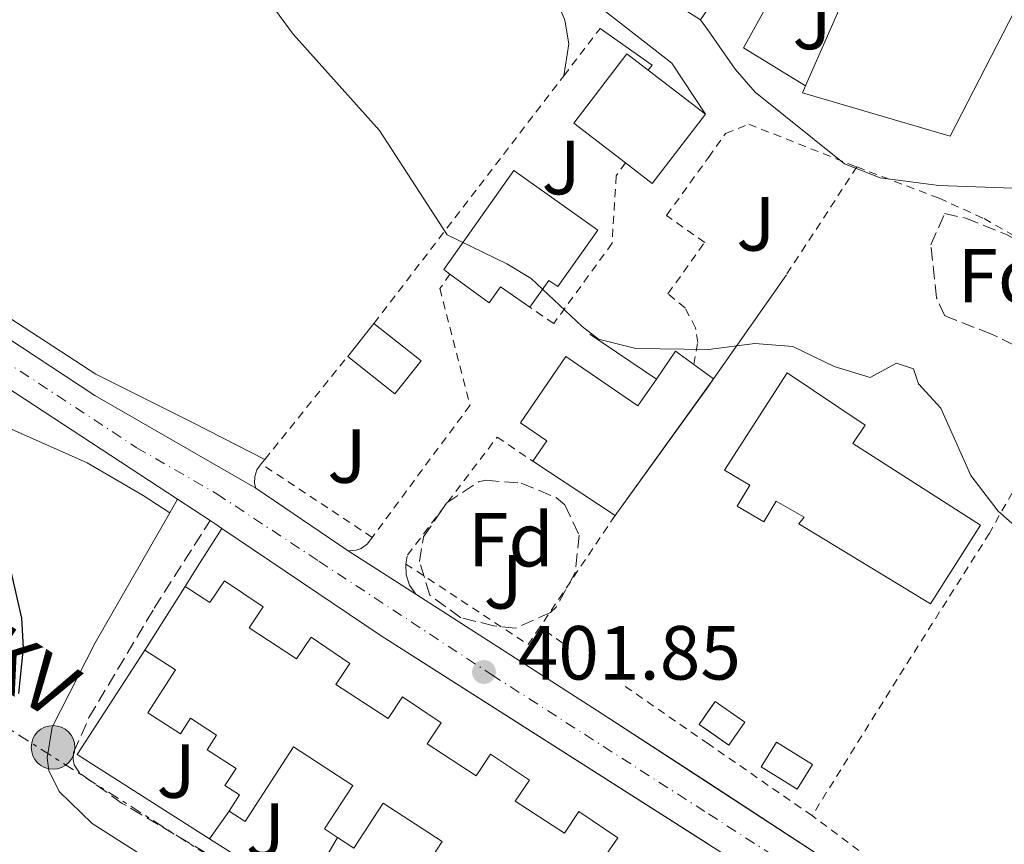
# Model space of a CAD drawing. Units: metres. Extents: x 600828 to 604287, y 4715287 to 4717648.
# Drawn here: x 600984 to 601113, y 4715879 to 4715987 of the extents above; entities that cross this region are included whole.
import ezdxf
from ezdxf.enums import TextEntityAlignment as Align

# ---------------------------------------------------------------- set-up
doc = ezdxf.new("R2010")
doc.units = ezdxf.units.M
doc.header["$MEASUREMENT"] = 0
for name, pattern in [('DGN Style 2', [1.7399219301090239, 1.043953158065414, -0.6959687720436097]), ('DGN Style 3', [2.435890702152634, 1.739921930109024, -0.6959687720436097]), ('DGN Style 4', [2.7856150101045474, 1.391937544087219, -0.6959687720436097, 0.001739921930109024, -0.6959687720436097]), ('DGN Style 7', [3.4798438602180486, 1.565929737098122, -0.6959687720436097, 0.5219765790327072, -0.6959687720436097])]:
    doc.linetypes.add(name, pattern=pattern)
for name, color, linetype, lineweight in [('Camino', 7, 'DGN Style 3', 0), ('Carretera', 9, 'Continuous', 0), ('Cota de punto acotado terreno', 7, 'Continuous', 0), ('Curva de nivel directora', 30, 'Continuous', 30), ('Curva de nivel intermedia', 30, 'Continuous', 0), ('Edificio', 1, 'Continuous', 13), ('Eje de carretera', 7, 'DGN Style 4', 0), ('Etiqueta de zona arbolada', 92, 'Continuous', 0), ('Línea  de muro-pared o tapia', 1, 'Continuous', 13), ('Línea blanca (vial)', 7, 'Continuous', 13), ('Línea de bordillo', 7, 'Continuous', 13), ('Línea de cambio de uso (parcela vista)', 92, 'Continuous', 0), ('Línea de muro de contención', 1, 'Continuous', 13), ('Línea de pavimento', 1, 'Continuous', 0), ('Línea eléctrica', 6, 'DGN Style 7', 0), ('Margen derecho', 7, 'Continuous', 0), ('Poste tendido eléctrico', 7, 'Continuous', 0), ('Punto acotado terreno (símbolo)', 7, 'Continuous', 0), ('Tensión línea eléctrica', 7, 'Continuous', 0), ('Transformador', 7, 'Continuous', 0), ('Verja', 7, 'DGN Style 2', 0), ('Zona ajardinada', 92, 'Continuous', 0), ('Zona arbolada', 92, 'DGN Style 3', 0)]:
    doc.layers.add(name, color=color, linetype=linetype, lineweight=lineweight)
doc.styles.add('Style-Arial', font='arial.ttf')

# ---------------------------------------------------------------- blocks, each defined once
blk = doc.blocks.new('5PATER')
at = {"layer": 'Punto acotado terreno (símbolo)', "linetype": 'Continuous', "lineweight": 0}
h = blk.add_hatch(color=51, dxfattribs=at)
edge = h.paths.add_edge_path()
edge.add_ellipse((0, 0), major_axis=(-0.1095731443231308, -0.1110710700762829), ratio=0.9994222409660317, start_angle=0, end_angle=360)
blk = doc.blocks.new('5PELE')
at = {"layer": 'Transformador', "linetype": 'Continuous', "lineweight": 0}
h = blk.add_hatch(color=9, dxfattribs=at)
edge = h.paths.add_edge_path()
edge.add_arc((-2.000000476837158e-05, 0), 0.2850000000000001, 0, 360)
at = {"layer": 'Transformador', "color": 252, "linetype": 'Continuous', "lineweight": 0}
blk.add_circle((-2.000000476837158e-05, 0), 0.2850000000000001, dxfattribs=at)

msp = doc.modelspace()

# ---------------------------------------------------------------- linework, layer by layer
at = {"layer": 'Camino', "color": 7, "linetype": 'DGN Style 3', "lineweight": 0}
msp.add_polyline3d([(601073.5499999993, 4715857.080000001, 400.6300000000047), (601069.3899999997, 4715851.140000002, 399.9100000000035), (601065.9099999995, 4715847.17, 399.8099999999977), (601063.6599999986, 4715845.430000002, 399.8099999999977), (601061.8999999973, 4715845.030000002, 399.8099999999977), (601059.8299999975, 4715845.580000001, 399.8099999999977), (601029.3099999984, 4715864.650000001, 401.2200000000013), (601018.8900000004, 4715871.490000002, 401.6199999999955), (600997.4300000003, 4715884.170000001, 400.9100000000035), (600991.82, 4715888.17, 400.6799999999931), (600991.1400000005, 4715889.189999999, 400.6399999999995), (600991.0100000009, 4715889.9, 400.6399999999995), (600991.0699999989, 4715890.800000001, 400.5899999999966), (600993.0699999994, 4715895.390000002, 400.5000000000001), (601001.5799999988, 4715909.660000001, 400.7599999999947), (601008.9100000003, 4715921.130000004, 401.4299999999931)], dxfattribs=at)
at = {"layer": 'Carretera', "color": 9, "linetype": 'Continuous', "lineweight": 0}
for points in [[(601134.9400000013, 4715839.659999999, 400.8399999999965), (601108.3400000005, 4715856.92, 401.3699999999953), (601031.2399999979, 4715906.08, 401.9499999999971), (601010.4300000005, 4715920.099999999, 401.4900000000052), (601009.57, 4715920.689999999, 401.4600000000065), (601008.9100000006, 4715921.130000002, 401.429999999993), (601004.6599999993, 4715923.900000001, 401.1199999999953), (600954.73, 4715956.57, 399), (600909.9500000002, 4715985.739999999, 397.6499999999942), (600874.4699999989, 4716008.51, 397.2200000000012)], [(600915.3299999981, 4715988.369999998, 397.7299999999959), (600945.920000001, 4715969.060000001, 398.6199999999953), (600993.8500000022, 4715937.48, 400.6000000000058), (601014.8700000019, 4715925.340000001, 401.8899999999995), (601026.9499999986, 4715917.16, 402.0399999999936), (601035.7899999986, 4715911.520000001, 402.1399999999995), (601060.1299999999, 4715895.890000001, 402.1399999999995), (601095.9200000018, 4715872.540000001, 401.6100000000006), (601125.0900000009, 4715854.7, 401.2299999999959)]]:
    msp.add_polyline3d(points, dxfattribs=at)
at = {"layer": 'Curva de nivel directora', "color": 30, "linetype": 'Continuous', "lineweight": 30, "elevation": 400, "flags": 128}
msp.add_lwpolyline([(600982.4399999989, 4715916.4), (600984.2699999996, 4715908.380000001), (600984.4999999999, 4715904.490000002), (600983.8699999994, 4715898.520000001)], dxfattribs=at)
at = {"layer": 'Curva de nivel intermedia', "color": 30, "linetype": 'Continuous', "lineweight": 0, "flags": 128}
for points, elevation in [([(601014.2600000012, 4715992.180000001), (601019.7500000007, 4715984.679999999), (601031.0099999993, 4715972.11), (601039.8499999995, 4715958.449999998), (601047.6600000014, 4715954.66), (601050.820000002, 4715952.76), (601057.4900000017, 4715946.499999999), (601059.650000001, 4715944.84), (601064.5000000013, 4715943.600000001), (601073.9859535794, 4715943.460059694)], 405.0000000000001), ([(601072.9700000006, 4715986.569999999), (601073.9859535794, 4715985.113799869)], 410.0000000000001), ([(601073.9859535794, 4715985.113799869), (601077.4699999999, 4715980.119999998), (601080.0800000007, 4715977.099999999), (601091.7599999993, 4715967.74), (601096.4199999997, 4715965.9), (601104.0700000008, 4715964.899999999), (601122.1800000002, 4715964.249999999)], 410.0000000000001), ([(601073.9859535794, 4715943.460059694), (601073.9900000019, 4715943.459999999), (601080.0500000014, 4715944.249999999), (601085.0300000014, 4715943.869999998), (601090.4100000015, 4715941.249999999), (601095.1100000021, 4715939.81), (601098.57, 4715941.710000002), (601100.7900000017, 4715940.970000001), (601101.4500000011, 4715939), (601104.3600000013, 4715935.819999999), (601108.2800000019, 4715927.029999998), (601111.8200000002, 4715922.34), (601117.6100000015, 4715917.259999999)], 405.0000000000001)]:
    msp.add_lwpolyline(points, dxfattribs=dict(at, elevation=elevation))
at = {"layer": 'Edificio', "color": 1, "linetype": 'Continuous', "lineweight": 13, "flags": 128}
for points, elevation in [([(601073.5999999996, 4715974.220000001), (601066.6500000004, 4715965.180000001), (601063.1399999997, 4715967.880000001), (601056.4000000004, 4715973.07), (601063.3499999996, 4715982.109999999), (601066.1200000001, 4715979.970000001), (601073.5999999996, 4715974.220000001)], 416.4600000000064), ([(601078.75, 4715894.779999999), (601076.6699999999, 4715891.779999999), (601072.7599999999, 4715894.49), (601074.8499999996, 4715897.49), (601078.75, 4715894.779999999)], 405.679999999993), ([(601087.5700000003, 4715889.24), (601085.5700000003, 4715886.039999999), (601080.9000000004, 4715888.960000001), (601082.9000000004, 4715892.16), (601087.5700000003, 4715889.24)], 406.2100000000065)]:
    msp.add_lwpolyline(points, close=True, dxfattribs=dict(at, elevation=elevation))
at = {"layer": 'Edificio', "color": 51, "linetype": 'Continuous', "lineweight": 13, "flags": 128}
for points, elevation in [([(601063.1399999997, 4715967.880000001), (601056.4000000004, 4715973.07), (601063.3499999996, 4715982.109999999), (601066.1200000001, 4715979.970000001)], 416.4600000000065), ([(601066.1200000001, 4715979.970000001), (601073.5999999996, 4715974.220000001)], 416.4600000000065), ([(601073.5999999996, 4715974.220000001), (601066.6500000004, 4715965.180000001), (601063.1399999997, 4715967.880000001)], 416.4600000000065), ([(601073.9859999996, 4715896.249700001), (601074.8499999996, 4715897.49), (601078.75, 4715894.779999999), (601076.6699999999, 4715891.779999999), (601073.9859999996, 4715893.6403)], 405.679999999993), ([(601073.9859999996, 4715893.6403), (601072.7599999999, 4715894.49), (601073.9859999996, 4715896.249700001)], 405.679999999993), ([(601085.5700000003, 4715886.039999999), (601080.9000000004, 4715888.960000001), (601082.9000000004, 4715892.16), (601087.5700000003, 4715889.24), (601085.5700000003, 4715886.039999999)], 406.2100000000065)]:
    msp.add_lwpolyline(points, dxfattribs=dict(at, elevation=elevation))
at = {"layer": 'Edificio', "color": 51, "linetype": 'Continuous', "lineweight": 13, "extrusion": (0.01695096855092828, 0.02129990509432286, 0.9996294206895666), "elevation": 111043.6860208928, "flags": 128}
msp.add_lwpolyline([(2466339.848593869, -4062780.431976879), (2466339.848593869, -4062785.942285401)], dxfattribs=at)
at = {"layer": 'Edificio', "color": 1, "linetype": 'Continuous', "lineweight": 13, "extrusion": (0.03879271397772138, 0.003904162160924551, 0.9992396523657696), "elevation": 42133.67882471805, "flags": 128}
msp.add_lwpolyline([(4632053.361045496, -1069420.480278152), (4632049.415172896, -1069416.642949747), (4632054.908382232, -1069410.990344062), (4632058.853253474, -1069414.837614639), (4632053.361045496, -1069420.480278152)], close=True, dxfattribs=at)
at = {"layer": 'Edificio', "color": 51, "linetype": 'Continuous', "lineweight": 13, "extrusion": (0.03879271397772138, 0.003904162160924551, 0.9992396523657696), "elevation": 42133.6788441144, "flags": 128}
msp.add_lwpolyline([(4632058.853253474, -1069414.837614639), (4632053.361045496, -1069420.480278152), (4632049.415172896, -1069416.642949747), (4632054.908382232, -1069410.990344062)], dxfattribs=at)
at = {"layer": 'Edificio', "color": 51, "linetype": 'Continuous', "lineweight": 13, "extrusion": (-0.03378546207133303, -0.02910147989543168, 0.9990053285245891), "elevation": -157142.3894709899, "flags": 128}
msp.add_lwpolyline([(-3180874.747318757, 3529689.868345119), (-3180875.85852324, 3529694.129298605), (-3180873.022687524, 3529694.802080734)], dxfattribs=at)
at = {"layer": 'Edificio', "color": 51, "linetype": 'Continuous', "lineweight": 13, "extrusion": (-0.01008030732282433, 0.007355572898566049, 0.9999221384445948), "elevation": 29035.81887836643, "flags": 128}
msp.add_lwpolyline([(601045.6259720583, 4715855.531034383), (601047.54217309, 4715854.132896559)], dxfattribs=at)
at = {"layer": 'Edificio', "color": 51, "linetype": 'Continuous', "lineweight": 13, "extrusion": (-0.01006698753744179, 0.007347108530269867, 0.9999223348631461), "elevation": 29003.90768054816, "flags": 128}
msp.add_lwpolyline([(601047.617422914, 4715854.319677114), (601048.2914934584, 4715853.82776384)], dxfattribs=at)
at = {"layer": 'Edificio', "color": 51, "linetype": 'Continuous', "lineweight": 13, "extrusion": (0.008216919056424974, 0.01140006084320719, 0.9999012555517626), "elevation": 59107.37052427467, "flags": 128}
msp.add_lwpolyline([(601051.0255935262, 4715572.243491289), (601050.3514831596, 4715571.308330519)], dxfattribs=at)
at = {"layer": 'Edificio', "color": 51, "linetype": 'Continuous', "lineweight": 13, "extrusion": (0.008243387955914158, 0.01143555301599506, 0.9999006324041538), "elevation": 59290.658949291, "flags": 128}
msp.add_lwpolyline([(601050.2097450827, 4715569.025403518), (601038.0217371186, 4715552.119398069)], dxfattribs=at)
at = {"layer": 'Edificio', "color": 51, "linetype": 'Continuous', "lineweight": 13, "extrusion": (-0.1261926315202641, 0.08315109270395284, 0.9885147017278648), "elevation": 316686.5489978663, "flags": 128}
msp.add_lwpolyline([(-4268616.533368899, -2068771.712225742), (-4268616.533368899, -2068784.747815487)], dxfattribs=at)
at = {"layer": 'Edificio', "color": 51, "linetype": 'Continuous', "lineweight": 13, "extrusion": (-0.004869005350060593, -0.007720057911333728, 0.9999583458788405), "elevation": -38925.70454528581, "flags": 128}
msp.add_lwpolyline([(600995.2503714903, 4715744.210913759), (601000.5107473604, 4715752.551162299)], dxfattribs=at)
at = {"layer": 'Edificio', "color": 1, "linetype": 'Continuous', "lineweight": 13}
for points in [[(601059.5599999996, 4715959.09, 411.6300000000047), (601054.3200000003, 4715951.689999999, 411.25), (601053.1600000003, 4715952.51, 410.4199999999983), (601050.6799999997, 4715949.01, 407.1000000000058), (601046.8300000001, 4715951.65, 407.8600000000006), (601045.3600000005, 4715949.57, 407.8600000000006), (601040.2300000006, 4715953.33, 407.6600000000035), (601039.4199999999, 4715953.92, 407.6300000000047), (601048.5899999999, 4715966.859999999, 409.4400000000023)], [(601074.6600000003, 4715939.640000001, 406.429999999993), (601061.7999999998, 4715921.800000001, 406.7400000000052), (601051.04, 4715928.890000001, 404.7700000000041), (601052.8899999997, 4715931.560000001, 410.9400000000023), (601049.4500000002, 4715933.9, 410.8099999999977), (601055.3600000005, 4715942.550000001, 410.8099999999977), (601064.7800000003, 4715936.119999999, 405.9799999999959), (601067.2100000001, 4715939.619999999, 406.1699999999983), (601069.7100000001, 4715943.24, 406.3600000000006), (601072.0700000003, 4715941.529999999, 406.3899999999995)], [(601092.8700000001, 4715931.189999999, 407.1100000000006), (601109.5300000003, 4715920.539999999, 407.2599999999948), (601103.0099999999, 4715910.230000001, 407.0399999999936), (601085.79, 4715920.720000001, 406.7400000000052), (601086.5099999999, 4715921.57, 426.7299999999959), (601082.8200000003, 4715923.640000001, 431.7100000000065), (601081.2100000001, 4715920.949999999, 431.7100000000065), (601077.7599999999, 4715923.02, 431.7100000000065), (601079.3899999997, 4715925.75, 431.7100000000065), (601076.1100000005, 4715927.689999999, 427.0299999999989), (601084.2599999999, 4715940.41, 427.7899999999936), (601094.4800000006, 4715933.609999999, 427.0299999999989)]]:
    msp.add_polyline3d(points, close=True, dxfattribs=at)
at = {"layer": 'Edificio', "color": 51, "linetype": 'Continuous', "lineweight": 13}
for points in [[(601040.2300000006, 4715953.33, 407.6600000000035), (601039.4199999999, 4715953.92, 407.6300000000047), (601048.5899999999, 4715966.859999999, 409.4400000000023), (601059.5599999996, 4715959.09, 411.6300000000047), (601054.3200000003, 4715951.689999999, 411.25), (601053.1600000003, 4715952.51, 410.4199999999983), (601050.6799999997, 4715949.01, 407.1000000000058)], [(601050.6799999997, 4715949.01, 407.1000000000058), (601046.8300000001, 4715951.65, 407.8600000000006), (601045.3600000005, 4715949.57, 407.8600000000006), (601040.2300000006, 4715953.33, 407.6600000000035)], [(601051.04, 4715928.890000001, 404.7700000000041), (601052.8899999997, 4715931.560000001, 410.9400000000023), (601049.4500000002, 4715933.9, 410.8099999999977), (601055.3600000005, 4715942.550000001, 410.8099999999977), (601064.7800000003, 4715936.119999999, 405.9799999999959), (601067.2100000001, 4715939.619999999, 406.1699999999983)], [(601103.0099999999, 4715910.230000001, 407.0399999999936), (601085.79, 4715920.720000001, 406.7400000000052), (601086.5099999999, 4715921.57, 426.7299999999959), (601082.8200000003, 4715923.640000001, 431.7100000000065), (601081.2100000001, 4715920.949999999, 431.7100000000065), (601077.7599999999, 4715923.02, 431.7100000000065), (601079.3899999997, 4715925.75, 426.5800000000018), (601076.1100000005, 4715927.689999999, 427.0299999999989), (601084.2599999999, 4715940.41, 427.7899999999936), (601094.4800000006, 4715933.609999999, 427.0299999999989), (601092.8700000001, 4715931.189999999, 407.1100000000006), (601109.5300000003, 4715920.539999999, 407.2599999999948), (601103.0099999999, 4715910.230000001, 407.0399999999936)], [(601005.6500000004, 4715912.529999999, 407.7299999999959), (601008.8700000001, 4715910.430000001, 405.75), (601010.7599999999, 4715913.27, 405.75), (601015.8399999999, 4715909.859999999, 405.75), (601013.9800000006, 4715907.100000001, 407.7299999999959), (601020.2000000002, 4715903.050000001, 405.75), (601022.0899999999, 4715905.880000001, 405.75), (601027.1699999999, 4715902.470000001, 405.75), (601025.3099999996, 4715899.720000001, 407.7200000000012), (601032.1399999997, 4715895.279999999, 405.75), (601034.0300000003, 4715898.109999999, 405.75), (601039.0999999996, 4715894.699999999, 405.75), (601037.25, 4715891.949999999, 407.7100000000065), (601043.6500000004, 4715887.779999999, 405.75), (601045.5300000003, 4715890.619999999, 405.75), (601050.6100000005, 4715887.199999999, 405.75), (601048.7599999999, 4715884.460000001, 407.6999999999971), (601055.1900000004, 4715880.27, 405.75), (601057.0700000003, 4715883.109999999, 405.75), (601062.1500000004, 4715879.689999999, 405.75), (601060.2999999998, 4715876.949999999, 407.6900000000023)], [(601011.3799999999, 4715883.17, 404.3000000000029), (601012.7400000002, 4715885.27, 404.2100000000065), (601010.8399999999, 4715886.5, 404.6900000000023), (601012.29, 4715888.74, 404.3999999999942), (601008.5099999999, 4715891.189999999, 404.9799999999959), (601009.7400000002, 4715893.08, 404.7899999999936), (601006.3300000001, 4715895.289999999, 404.5899999999965), (601005.0199999996, 4715893.26, 404.7899999999936), (601000.7699999996, 4715896.02, 404.5), (601004.3899999997, 4715901.609999999, 407.679999999993), (601000.3899999997, 4715904.189999999, 407.6399999999995)], [(601025.5300000003, 4715879.730000001, 405.0899999999965), (601023.8499999996, 4715880.83, 405.0299999999988), (601027.5499999998, 4715886.529999999, 407.8300000000018), (601019.7999999998, 4715891.57, 407.3500000000058), (601013.4600000001, 4715881.82, 404.3000000000029), (601011.3799999999, 4715883.17, 404.3000000000029)], [(601037.3099999996, 4715872.359999999, 404.7899999999936), (601035.5300000003, 4715873.51, 404.6399999999995), (601039.2199999997, 4715879.180000001, 407.8800000000047), (601031.5, 4715884.189999999, 408.2599999999948), (601027.6900000004, 4715878.33, 405.1699999999983), (601025.5300000003, 4715879.730000001, 405.0899999999965)]]:
    msp.add_polyline3d(points, dxfattribs=at)
at = {"layer": 'Edificio', "color": 1, "linetype": 'Continuous', "lineweight": 13}
msp.add_polyline3d([(601035.5300000003, 4715873.51, 404.6399999999995), (601039.2199999997, 4715879.180000001, 407.8800000000047), (601031.5, 4715884.189999999, 408.2599999999948), (601027.6900000004, 4715878.33, 405.1699999999983), (601025.5300000003, 4715879.730000001, 405.0899999999965), (601023.8499999996, 4715880.83, 405.0299999999988), (601027.5499999998, 4715886.529999999, 407.8300000000018), (601019.7999999998, 4715891.57, 407.3500000000058), (601013.4600000001, 4715881.82, 404.3000000000029), (601011.3799999999, 4715883.17, 404.3000000000029), (601012.7400000002, 4715885.27, 404.2100000000065), (601010.8399999999, 4715886.5, 404.6900000000023), (601012.29, 4715888.74, 404.3999999999942), (601008.5099999999, 4715891.189999999, 404.9799999999959), (601009.7400000002, 4715893.08, 404.7899999999936), (601006.3300000001, 4715895.289999999, 404.5899999999965), (601005.0199999996, 4715893.26, 404.7899999999936), (601000.7699999996, 4715896.02, 404.5), (601004.3899999997, 4715901.609999999, 407.679999999993), (601000.3899999997, 4715904.189999999, 407.6399999999995), (601005.6500000004, 4715912.529999999, 407.7299999999959), (601008.8700000001, 4715910.430000001, 405.75), (601010.7599999999, 4715913.27, 405.75), (601015.8399999999, 4715909.859999999, 405.75), (601013.9800000006, 4715907.100000001, 407.7299999999959), (601020.2000000002, 4715903.050000001, 405.75), (601022.0899999999, 4715905.880000001, 405.75), (601027.1699999999, 4715902.470000001, 405.75), (601025.3099999996, 4715899.720000001, 407.7200000000012), (601032.1399999997, 4715895.279999999, 405.75), (601034.0300000003, 4715898.109999999, 405.75), (601039.0999999996, 4715894.699999999, 405.75), (601037.25, 4715891.949999999, 407.7100000000065), (601043.6500000004, 4715887.779999999, 405.75), (601045.5300000003, 4715890.619999999, 405.75), (601050.6100000005, 4715887.199999999, 405.75), (601048.7599999999, 4715884.460000001, 407.6999999999971), (601055.1900000004, 4715880.27, 405.75), (601057.0700000003, 4715883.109999999, 405.75), (601062.1500000004, 4715879.689999999, 405.75), (601060.2999999998, 4715876.949999999, 407.6900000000023)], dxfattribs=at)
at = {"layer": 'Eje de carretera', "color": 7, "linetype": 'DGN Style 4', "lineweight": 0}
for points in [[(600850.6099999979, 4716026.970000001, 396.9199999999983), (600866.6799999989, 4716016.720000002, 397.1100000000007), (600886.1900000019, 4716004.260000001, 397.3399999999965), (600912.640000001, 4715987.050000003, 397.6900000000023), (600950.3199999994, 4715962.82, 398.8699999999953), (600999.2600000009, 4715930.689999999, 400.9900000000054), (601009.7699999984, 4715924.619999999, 401.5200000000042), (601023.109999998, 4715915.810000001, 401.8699999999954), (601045.6799999989, 4715900.990000002, 401.8699999999954), (601073.9859535794, 4715882.808000412, 401.664412028907)], [(601073.9859535794, 4715882.808000412, 401.664412028907), (601102.1299999984, 4715864.730000002, 401.4600000000063), (601116.7100000007, 4715855.810000001, 401.3000000000029), (601143.839999999, 4715838.550000002, 401.0299999999989), (601156.9799999997, 4715830.000000002, 401.3500000000058), (601180.3099999983, 4715815.250000002, 402.1000000000058), (601200.8299999973, 4715801.050000002, 402.8999999999943), (601216.3999999977, 4715790.800000001, 403.1000000000058), (601244.2199999989, 4715772.310000001, 403.4199999999982), (601269.4499999996, 4715756.92, 403.9299999999931), (601282.4499999994, 4715749.570000002, 404.0500000000029), (601285.4099999988, 4715748.12, 404.0500000000029), (601297.8599999987, 4715743.060000002, 404.0500000000029), (601301.6000000003, 4715741.689999999, 404.0500000000029), (601310.1900000002, 4715739.430000001, 403.9799999999959), (601316.5100000014, 4715738.240000002, 403.699999999997), (601323.7600000022, 4715737.040000001, 403.3999999999942), (601337.0799999972, 4715734.689999999, 402.9499999999972), (601352.8199999996, 4715732.630000001, 402.2799999999988), (601366.8599999987, 4715730.410000001, 401.9199999999984), (601382.7499999986, 4715727.800000003, 401.6300000000047), (601384.2499999985, 4715727.640000002, 401.6100000000006)]]:
    msp.add_polyline3d(points, dxfattribs=at)
at = {"layer": 'Línea  de muro-pared o tapia', "color": 1, "linetype": 'Continuous', "lineweight": 13, "extrusion": (-0.104854580104778, 0.08450966159191013, 0.9908903239656102), "elevation": 335928.6907233007, "flags": 128}
msp.add_lwpolyline([(-4049028.523312098, -2468665.978581021), (-4049029.059497592, -2468657.587782185), (-4049028.198974495, -2468657.587782185)], dxfattribs=at)
at = {"layer": 'Línea  de muro-pared o tapia', "color": 1, "linetype": 'Continuous', "lineweight": 13, "extrusion": (-0.04168767476237739, -0.05955382108875262, 0.9973542400604889), "elevation": -305504.5052275905, "flags": 128}
msp.add_lwpolyline([(-2211994.253755105, 4197054.412077084), (-2211994.253755105, 4197037.767122895)], dxfattribs=at)
at = {"layer": 'Línea  de muro-pared o tapia', "color": 1, "linetype": 'Continuous', "lineweight": 13, "extrusion": (-0.01183398154191798, 0.007998139249882855, 0.9998979881214909), "elevation": 31011.66209142506, "flags": 128}
msp.add_lwpolyline([(601021.221517803, 4715848.30377433), (601029.9226837094, 4715842.423586247)], dxfattribs=at)
at = {"layer": 'Línea  de muro-pared o tapia', "color": 1, "linetype": 'Continuous', "lineweight": 13, "elevation": 401.8899999999995, "flags": 128}
msp.add_lwpolyline([(601005.6500000004, 4715912.529999999), (601007.2300000006, 4715915.039999999)], dxfattribs=at)
at = {"layer": 'Línea  de muro-pared o tapia', "color": 1, "linetype": 'Continuous', "lineweight": 13, "extrusion": (-0.09961526541686991, 0.06463307177418773, 0.9929246521911718), "elevation": 245333.4581767415, "flags": 128}
msp.add_lwpolyline([(-4283245.196489942, -2048012.17832761), (-4283245.005039064, -2048032.810585038), (-4283261.264562427, -2048032.810585038)], dxfattribs=at)
at = {"layer": 'Línea  de muro-pared o tapia', "color": 1, "linetype": 'Continuous', "lineweight": 13, "extrusion": (0.03777468086495087, 0.05347709721719718, 0.9978543348398973), "elevation": 275297.7891885795, "flags": 128}
msp.add_lwpolyline([(2229933.274245424, -4189555.780126925), (2229933.274245424, -4189551.350826755)], dxfattribs=at)
at = {"layer": 'Línea  de muro-pared o tapia', "color": 1, "linetype": 'Continuous', "lineweight": 13, "extrusion": (0.03461440257636659, -0.02200140510241495, 0.9991585366235936), "elevation": -82548.5651312694, "flags": 128}
msp.add_lwpolyline([(4302352.7297308, 2020796.968091405), (4302352.7297308, 2020811.353121819)], dxfattribs=at)
at = {"layer": 'Línea  de muro-pared o tapia', "color": 1, "linetype": 'Continuous', "lineweight": 13, "extrusion": (-0.03242570390911351, -0.05591127939005622, 0.997909065277476), "elevation": -282756.2001664364, "flags": 128}
msp.add_lwpolyline([(-1845969.93178746, 4371864.295825096), (-1845969.93178746, 4371855.167440791)], dxfattribs=at)
at = {"layer": 'Línea blanca (vial)', "color": 7, "linetype": 'Continuous', "lineweight": 13, "extrusion": (-0.03135503004237124, 0.02043610191582099, 0.9992993684724956), "elevation": 77931.54115635688, "flags": 128}
msp.add_lwpolyline([(-4279012.32871496, -2070054.385402672), (-4279012.32871496, -2070049.308838874)], dxfattribs=at)
at = {"layer": 'Línea blanca (vial)', "color": 7, "linetype": 'Continuous', "lineweight": 13, "extrusion": (-0.3380021785565941, -0.4506695880347853, 0.8262272385437031), "elevation": -2328132.881373196, "flags": 128}
msp.add_lwpolyline([(-2348745.476806596, 3415306.127900607), (-2348744.684806593, 3415306.1811547), (-2348743.642806592, 3415306.234408794)], dxfattribs=at)
at = {"layer": 'Línea blanca (vial)', "color": 7, "linetype": 'Continuous', "lineweight": 13, "extrusion": (0.3796014977921552, 0.5869098551514093, 0.715150001608127), "elevation": 2996251.567787473, "flags": 128}
msp.add_lwpolyline([(2056496.428245178, -3065031.006514118), (2056471.34049935, -3065030.348403851), (2056420.645677669, -3065030.808458539)], dxfattribs=at)
at = {"layer": 'Línea blanca (vial)', "color": 7, "linetype": 'Continuous', "lineweight": 13, "extrusion": (-0.008039272401269204, 0.005129128544163144, 0.999954530036059), "elevation": 19758.74766496649, "flags": 128}
msp.add_lwpolyline([(601010.759170719, 4715877.847813348), (601019.5996889805, 4715872.20773916)], dxfattribs=at)
at = {"layer": 'Línea blanca (vial)', "color": 7, "linetype": 'Continuous', "lineweight": 13}
for points in [[(600874.4699999985, 4716008.51, 397.2200000000012), (600909.9499999997, 4715985.74, 397.6499999999942), (600954.7299999993, 4715956.570000002, 399.0000000000001), (601004.6599999989, 4715923.900000001, 401.2400000000054)], [(601014.8700000015, 4715925.340000001, 401.8899999999995), (600993.8500000017, 4715937.480000001, 400.6000000000058), (600945.9200000005, 4715969.060000001, 398.6199999999953), (600915.3299999976, 4715988.369999999, 397.7299999999959), (600897.8999999977, 4716000.01, 397.4700000000013)]]:
    msp.add_polyline3d(points, dxfattribs=at)
at = {"layer": 'Línea de bordillo', "color": 7, "linetype": 'Continuous', "lineweight": 13, "extrusion": (-0.008513035362412921, 0.00576462162998958, 0.9999471472864861), "elevation": 22470.93313775691, "flags": 128}
msp.add_lwpolyline([(601008.59277546, 4715865.980370829), (600996.5119362387, 4715874.160506747)], dxfattribs=at)
at = {"layer": 'Línea de bordillo', "color": 7, "linetype": 'Continuous', "lineweight": 13, "extrusion": (-0.4667559988105735, -0.7268612291125379, 0.503797172667091), "elevation": -3708147.707300514, "flags": 128}
msp.add_lwpolyline([(-2042401.266408113, 2163126.563403286), (-2042417.810052231, 2163126.800937592), (-2042446.73638107, 2163126.800937592)], dxfattribs=at)
at = {"layer": 'Línea de bordillo', "color": 7, "linetype": 'Continuous', "lineweight": 13}
for points in [[(601014.8700000015, 4715925.340000001, 401.8899999999995), (601014.7100000004, 4715925.949999999, 401.8899999999995), (601014.7199999995, 4715926.890000002, 401.8999999999943), (601015.0199999989, 4715927.770000001, 401.9199999999984), (601015.5799999977, 4715928.53, 401.9700000000013)], [(601030.0700000006, 4715918.930000001, 402.4900000000052), (601029.4699999993, 4715918.080000001, 402.3800000000047), (601028.629999999, 4715917.470000001, 402.2500000000001), (601027.9800000007, 4715917.240000002, 402.1600000000035), (601026.9499999981, 4715917.16, 402.0399999999937)], [(601035.7899999982, 4715911.520000001, 402.1399999999994), (601034.9499999977, 4715912.67, 402.1100000000007), (601034.4999999985, 4715914.02, 402.1600000000035), (601034.4699999995, 4715915.45, 402.2599999999948)], [(601187.699999998, 4715813.41, 402.4400000000023), (601186.0300000004, 4715814.240000002, 402.4400000000023), (601184.7800000008, 4715817.359999999, 402.2100000000063), (601152.7399999973, 4715837.440000001, 401.2299999999959), (601125.0900000003, 4715854.7, 401.2299999999959), (601095.9200000013, 4715872.540000002, 401.6100000000006), (601073.9859535794, 4715886.85014205, 401.9348126460729)]]:
    msp.add_polyline3d(points, dxfattribs=at)
at = {"layer": 'Línea de cambio de uso (parcela vista)', "color": 92, "linetype": 'Continuous', "lineweight": 0}
for points in [[(601016.04, 4715929.100000001, 402.570000000007), (601006.79, 4715933.869999999, 401.8899999999995), (600993.9699999997, 4715940.26, 401.5099999999948), (600974.3399999999, 4715953.029999999, 401.3600000000006), (600966.8099999996, 4715960.050000001, 401.2799999999988), (600947.5800000001, 4715982.59, 400.9799999999959), (600940.0499999998, 4715989.859999999, 400.4499999999971)], [(601054.7199999997, 4715987.779999999, 408.2200000000012), (601055.25, 4715986.49, 408.2200000000012), (601055.75, 4715983.4, 408.2200000000012), (601055.0999999996, 4715979.24, 408.2200000000012)], [(600976.9500000002, 4715928.82, 399.1100000000006), (600979.75, 4715933.060000001, 399.7299999999959), (600980.9500000002, 4715933.930000001, 399.8300000000018), (600992.8399999999, 4715928.65, 400.5500000000029), (601000.1399999997, 4715924.4, 400.75), (601003.6500000004, 4715922.140000001, 401.070000000007)]]:
    msp.add_polyline3d(points, dxfattribs=at)
at = {"layer": 'Línea de muro de contención', "color": 1, "linetype": 'Continuous', "lineweight": 13, "extrusion": (0.1250240597579859, -0.1029753041161571, 0.986795354277581), "elevation": -410070.6311296668, "flags": 128}
msp.add_lwpolyline([(4022367.310071535, 2500872.272891456), (4022368.573170289, 2500867.642461504), (4022348.234561431, 2500861.838989298)], dxfattribs=at)
at = {"layer": 'Línea de muro de contención', "color": 1, "linetype": 'Continuous', "lineweight": 13, "extrusion": (0.01848042805429442, -0.05690978131170211, 0.9982082701370413), "elevation": -256863.8722480757, "flags": 128}
msp.add_lwpolyline([(2028254.78172818, 4292080.692422356), (2028254.132825705, 4292079.955802435), (2028270.741106391, 4292068.591251734), (2028290.878680381, 4292088.646341208)], dxfattribs=at)
at = {"layer": 'Línea de muro de contención', "color": 1, "linetype": 'Continuous', "lineweight": 13, "extrusion": (-0.0005296643335901185, -0.01702492494162881, 0.9998549251698597), "elevation": -80195.68420905086, "flags": 128}
msp.add_lwpolyline([(454147.6141849372, 4731709.181207092), (454139.3741717316, 4731713.877927477), (454143.9025585228, 4731722.6842782)], dxfattribs=at)
at = {"layer": 'Línea de muro de contención', "color": 1, "linetype": 'Continuous', "lineweight": 13}
msp.add_polyline3d([(601022.1399999997, 4716026.82, 409.8800000000047), (601035.7199999997, 4716014.15, 410.7899999999936), (601048.8200000003, 4716003.810000001, 411.2400000000052), (601062.1100000005, 4715993.49, 412.1499999999942), (601072.9699999997, 4715986.57, 412.2200000000012), (601073.9859999996, 4715988.0792, 412.1609999999928)], dxfattribs=at)
at = {"layer": 'Línea de pavimento', "color": 1, "linetype": 'Continuous', "lineweight": 0, "extrusion": (0.03563126116364447, 0.05634193173694093, 0.9977755258353644), "elevation": 287519.4048403396, "flags": 128}
msp.add_lwpolyline([(2012682.008007684, -4297383.883598072), (2012682.008007684, -4297389.883898064)], dxfattribs=at)
at = {"layer": 'Línea de pavimento', "color": 1, "linetype": 'Continuous', "lineweight": 0}
msp.add_polyline3d([(600897.9000000004, 4716000.01, 397.4700000000012), (600895.8899999997, 4716006.460000001, 397.6499999999942), (600895.7599999999, 4716011.390000001, 398.0099999999948), (600896.5499999998, 4716014.600000001, 398.2599999999948), (600898, 4716017.560000001, 398.5), (600901.2699999996, 4716021.25, 398.820000000007), (600906.7300000006, 4716025.07, 399.5), (600927.5300000003, 4716037.460000001, 401.2700000000041), (600942.4299999997, 4716046.960000001, 402.8999999999942), (600955.4400000004, 4716054.08, 404.7700000000041), (600967.9900000002, 4716059.41, 406.1300000000047), (600982.9500000002, 4716064.279999999, 407.8699999999953), (600984.8300000001, 4716064.4, 407.8000000000029), (600986.1900000004, 4716063.980000001, 408.320000000007), (600987.4299999997, 4716063.050000001, 408.4799999999959), (600988.7400000002, 4716061.480000001, 408.4799999999959), (600994.2100000001, 4716050.77, 409), (600998.7100000001, 4716044.33, 408.8500000000058), (601010.1500000004, 4716031.26, 408.7799999999988), (601038.4400000004, 4716006.24, 409), (601057.9600000001, 4715989.67, 409.6100000000006), (601069.2000000002, 4715980.9, 409.9100000000035), (601073.5999999996, 4715974.220000001, 409.679999999993)], dxfattribs=at)
at = {"layer": 'Línea eléctrica', "color": 6, "linetype": 'DGN Style 7', "lineweight": 0}
msp.add_polyline3d([(600906.8399999988, 4715943.099999999, 396.3399999999965), (600945.2075417497, 4715918.121131673, 398.1385000000009), (600972.1200000017, 4715900.600000001, 399.3999999999942), (601032.9500000001, 4715861.899999999, 401.0500000000029), (601105.5500000009, 4715825.96, 399.6300000000047)], dxfattribs=at)
at = {"layer": 'Margen derecho', "color": 7, "linetype": 'Continuous', "lineweight": 0, "extrusion": (-0.01226040672754142, -0.02136466915017513, 0.9996965706347997), "elevation": -107721.7171492383, "flags": 128}
msp.add_lwpolyline([(-1825987.398315239, 4388087.401782073), (-1825987.398315239, 4388085.371954493)], dxfattribs=at)
at = {"layer": 'Margen derecho', "color": 7, "linetype": 'Continuous', "lineweight": 0}
msp.add_polyline3d([(601003.6499999985, 4715922.140000001, 401.070000000007), (600993.8999999987, 4715905.170000001, 400.6300000000047), (600988.2800000017, 4715894.12, 400.4400000000023), (600987.6099999989, 4715890.130000004, 400.4900000000052), (600987.829999998, 4715888.460000001, 400.6300000000047), (600989.1999999981, 4715885.720000001, 400.8300000000017), (600993.4800000007, 4715881.560000001, 400.8300000000017), (601002.8599999995, 4715875.560000001, 401.2599999999948), (601017.5300000012, 4715867.840000001, 401.6499999999942), (601045.5200000001, 4715848.550000002, 400.3399999999965), (601051.5300000005, 4715844.300000003, 399.7200000000012), (601054.0399999984, 4715843.16, 399.7200000000012), (601056.5799999976, 4715842.150000002, 399.7200000000012), (601059.2399999974, 4715841.570000002, 399.5700000000072), (601062.730000001, 4715841.180000001, 399.429999999993), (601066.8099999981, 4715841.689999999, 399.3800000000048), (601068.9999999985, 4715842.500000001, 399.4700000000012), (601073.9859535794, 4715846.606948432, 399.7580773179683)], dxfattribs=at)
at = {"layer": 'Verja', "color": 7, "linetype": 'DGN Style 2', "lineweight": 0, "extrusion": (-0.07114454893613333, -0.09286235859994689, 0.9931339464100142), "elevation": -480292.7362900762, "flags": 128}
msp.add_lwpolyline([(-2390957.76540512, 4080976.285644982), (-2390957.76540512, 4080984.150052143)], dxfattribs=at)
at = {"layer": 'Verja', "color": 7, "linetype": 'DGN Style 2', "lineweight": 0, "extrusion": (-0.07127042776543481, -0.09299641300213037, 0.9931123769719462), "elevation": -481000.6029981555, "flags": 128}
msp.add_lwpolyline([(-2391602.950708803, 4080473.784476536), (-2391602.950708803, 4080514.83743867)], dxfattribs=at)
at = {"layer": 'Verja', "color": 7, "linetype": 'DGN Style 2', "lineweight": 0, "extrusion": (-0.09657545049052817, -0.1479074018894925, 0.9842746480677289), "elevation": -755173.3632925948, "flags": 128}
msp.add_lwpolyline([(-2075013.374105472, 4210189.30289562), (-2075013.374105473, 4210172.20644862)], dxfattribs=at)
at = {"layer": 'Verja', "color": 7, "linetype": 'DGN Style 2', "lineweight": 0, "extrusion": (-0.02861039235165152, -0.03558467081933078, 0.9989570444479405), "elevation": -184607.5196454967, "flags": 128}
msp.add_lwpolyline([(-2486595.653384314, 4047711.679359783), (-2486595.653384314, 4047728.981206506)], dxfattribs=at)
at = {"layer": 'Verja', "color": 7, "linetype": 'DGN Style 2', "lineweight": 0, "extrusion": (-0.03424533848621594, -0.04243444123329797, 0.9985121806914437), "elevation": -220297.4235560981, "flags": 128}
msp.add_lwpolyline([(-2493984.986046976, 4041374.731992344), (-2493984.986046976, 4041375.465545342)], dxfattribs=at)
at = {"layer": 'Verja', "color": 7, "linetype": 'DGN Style 2', "lineweight": 0, "extrusion": (-0.01438617513549944, 0.009531213339406546, 0.9998510858809173), "elevation": 36705.09551483584, "flags": 128}
msp.add_lwpolyline([(600973.667415939, 4715783.291142947), (600959.174599544, 4715792.891579026)], dxfattribs=at)
at = {"layer": 'Verja', "color": 7, "linetype": 'DGN Style 2', "lineweight": 0, "extrusion": (-0.01651153411539039, -0.02454007822749778, 0.9995624811895176), "elevation": -125249.1693011549, "flags": 128}
msp.add_lwpolyline([(-2133931.599500075, 4246391.697552124), (-2133931.599500075, 4246374.116798444)], dxfattribs=at)
at = {"layer": 'Verja', "color": 7, "linetype": 'DGN Style 2', "lineweight": 0, "extrusion": (-0.0666934247963755, 0.005928723738093384, 0.9977559006709845), "elevation": -11723.78129536876, "flags": 128}
msp.add_lwpolyline([(-4750604.30490281, 180736.9822763375), (-4750601.886651422, 180735.6381185254), (-4750610.951250113, 180718.7614704405)], dxfattribs=at)
at = {"layer": 'Verja', "color": 7, "linetype": 'DGN Style 2', "lineweight": 0, "extrusion": (0.0157103079299179, -0.01110829854509036, 0.9998148788291663), "elevation": -42540.63796422997, "flags": 128}
msp.add_lwpolyline([(4197593.325837562, 2231463.397119016), (4197593.325837562, 2231467.035222919)], dxfattribs=at)
at = {"layer": 'Verja', "color": 7, "linetype": 'DGN Style 2', "lineweight": 0, "extrusion": (-0.02500252462812611, 0.01729141706643625, 0.9995378335301043), "elevation": 66918.74020411987, "flags": 128}
msp.add_lwpolyline([(-4220573.936856808, -2187053.813964871), (-4220573.936856808, -2187067.274787292)], dxfattribs=at)
at = {"layer": 'Verja', "color": 7, "linetype": 'DGN Style 2', "lineweight": 0, "extrusion": (-0.02500085559487563, 0.01729035102180855, 0.9995378937194261), "elevation": 66914.71608957094, "flags": 128}
msp.add_lwpolyline([(-4220568.712924595, -2187047.543078829), (-4220568.712924595, -2187064.018198017)], dxfattribs=at)
at = {"layer": 'Verja', "color": 7, "linetype": 'DGN Style 2', "lineweight": 0, "extrusion": (-0.2366434998185812, -0.3838255372483234, 0.8925680987743451), "elevation": -1951960.225281789, "flags": 128}
msp.add_lwpolyline([(-1963244.894430512, 3864737.928566971), (-1963268.412381567, 3864738.438643626), (-1963285.516239463, 3864740.101937068)], dxfattribs=at)
at = {"layer": 'Verja', "color": 7, "linetype": 'DGN Style 2', "lineweight": 0}
for points in [[(601073.9859999996, 4715968.572899999, 409.1953000000067), (601076.2400000002, 4715971.699999999, 409.679999999993), (601079.2699999996, 4715972.92, 409.75), (601093.3799999999, 4715967.33, 410.429999999993)], [(601063.1399999997, 4715967.880000001, 407.3999999999942), (601061.9400000004, 4715966.17, 407.1000000000058), (601061.4100000003, 4715957.359999999, 406.3399999999965), (601053.7800000003, 4715946.859999999, 405.2100000000065), (601050.6799999997, 4715949.01, 405.2100000000065)], [(601072.0700000003, 4715941.529999999, 406.429999999993), (601072.5899999999, 4715944.390000001, 406.570000000007), (601072.2999999998, 4715946.32, 406.6499999999942), (601070.9500000002, 4715948.9, 406.7200000000012), (601068.7000000002, 4715950.76, 406.7299999999959), (601073.5, 4715957.449999999, 407.5599999999977), (601068.5199999996, 4715960.99, 408.0200000000041), (601073.9859999996, 4715968.572899999, 409.1953000000067)], [(601093.3799999999, 4715967.33, 410.429999999993), (601104.1299999999, 4715963.230000001, 410.4499999999971), (601109.9900000002, 4715960.58, 410.3399999999965), (601115.5800000001, 4715957.390000001, 409.9199999999983), (601127.9199999999, 4715949.32, 408.6900000000023)], [(601040.2300000006, 4715953.33, 404.9900000000052), (601038.9100000003, 4715951.439999999, 404.6900000000023), (601042.8399999999, 4715936.180000001, 404.0099999999948), (601030.0700000003, 4715918.930000001, 403.25)], [(601127.9199999999, 4715949.32, 408.6900000000023), (601114.54, 4715926.32, 406.3500000000058), (601110.7000000002, 4715919.480000001, 404.0899999999965), (601099.5599999996, 4715901.859999999, 403.9400000000023), (601087.5300000003, 4715882.57, 403.3399999999965)], [(601034.4699999997, 4715915.449999999, 402.8099999999977), (601034.6799999997, 4715916.619999999, 402.8099999999977), (601046.3799999999, 4715932.02, 403.8699999999953), (601051.04, 4715928.890000001, 403.8699999999953)]]:
    msp.add_polyline3d(points, dxfattribs=at)
at = {"layer": 'Zona arbolada', "color": 92, "linetype": 'DGN Style 3', "lineweight": 0}
for points in [[(601120.54, 4715943.609999999, 412.0899999999965), (601116.1200000001, 4715942.99, 412.0899999999965), (601110.9699999997, 4715945.480000001, 412.0899999999965), (601104.8799999999, 4715947.869999999, 412.0899999999965), (601103.7800000003, 4715950.24, 412.0899999999965), (601103.04, 4715957.16, 412.4900000000052), (601104.8300000001, 4715961.230000001, 412.7700000000041), (601107.6200000001, 4715960.640000001, 412.6999999999971), (601112.9900000002, 4715958.460000001, 412.320000000007), (601115.9400000004, 4715956.82, 412.320000000007), (601119.9900000002, 4715953.890000001, 412.320000000007), (601122.4199999999, 4715951.49, 412.320000000007), (601122.9100000003, 4715948.680000001, 412.1699999999983), (601122.3399999999, 4715946.480000001, 412.0899999999965)], [(601053.3700000001, 4715909.109999999, 406.0500000000029), (601048.7699999996, 4715907.060000001, 406.0500000000029), (601045.9600000001, 4715907.380000001, 406.0500000000029), (601041.6600000003, 4715908.42, 406.0500000000029), (601037.6100000005, 4715911.359999999, 406.0500000000029), (601036.2400000002, 4715915.77, 406.0500000000029), (601036.7699999996, 4715919.02, 406.0500000000029), (601039.8200000003, 4715923.460000001, 406.0200000000041), (601043.9600000001, 4715926.17, 405.9799999999959), (601044.9299999997, 4715926.390000001, 405.9799999999959), (601049.54, 4715926, 406.1300000000047), (601054.0999999996, 4715924.130000001, 406.1300000000047), (601055.2300000006, 4715923.17, 406.1300000000047), (601057.1200000001, 4715919.230000001, 406.1300000000047), (601056.5599999996, 4715914.26, 406.1300000000047), (601054.1200000001, 4715909.83, 406.0599999999977)]]:
    msp.add_polyline3d(points, close=True, dxfattribs=at)
for points in [[(601116.1200000001, 4715942.99, 412.0899999999965), (601110.9699999997, 4715945.480000001, 412.0899999999965), (601104.8799999999, 4715947.869999999, 412.0899999999965), (601103.7800000003, 4715950.24, 412.0899999999965), (601103.04, 4715957.16, 412.4900000000052), (601104.8300000001, 4715961.230000001, 412.7700000000041), (601107.6200000001, 4715960.640000001, 412.6999999999971), (601112.9900000002, 4715958.460000001, 412.320000000007), (601115.9400000004, 4715956.82, 412.320000000007), (601119.9900000002, 4715953.890000001, 412.320000000007), (601122.4199999999, 4715951.49, 412.320000000007), (601122.9100000003, 4715948.680000001, 412.1699999999983), (601122.3399999999, 4715946.480000001, 412.0899999999965), (601120.54, 4715943.609999999, 412.0899999999965), (601116.1200000001, 4715942.99, 412.0899999999965)], [(601048.7699999996, 4715907.060000001, 406.0500000000029), (601045.9600000001, 4715907.380000001, 406.0500000000029), (601041.6600000003, 4715908.42, 406.0500000000029), (601037.6100000005, 4715911.359999999, 406.0500000000029), (601036.2400000002, 4715915.77, 406.0500000000029), (601036.7699999996, 4715919.02, 406.0500000000029), (601039.8200000003, 4715923.460000001, 406.0200000000041), (601043.9600000001, 4715926.17, 405.9799999999959), (601044.9299999997, 4715926.390000001, 405.9799999999959), (601049.54, 4715926, 406.1300000000047), (601054.0999999996, 4715924.130000001, 406.1300000000047), (601055.2300000006, 4715923.17, 406.1300000000047), (601057.1200000001, 4715919.230000001, 406.1300000000047), (601056.5599999996, 4715914.26, 406.1300000000047), (601054.1200000001, 4715909.83, 406.0599999999977), (601053.3700000001, 4715909.109999999, 406.0500000000029), (601048.7699999996, 4715907.060000001, 406.0500000000029)]]:
    msp.add_polyline3d(points, dxfattribs=at)

# ---------------------------------------------------------------- block references
at = {"layer": 'Poste tendido eléctrico', "color": 7, "linetype": 'Continuous', "lineweight": 0, "xscale": 10, "yscale": 10, "zscale": 10}
msp.add_blockref('5PELE', (600988.3900000016, 4715891.490000002, 400.4900000000052), dxfattribs=at)
at = {"layer": 'Punto acotado terreno (símbolo)', "color": 7, "linetype": 'Continuous', "lineweight": 0, "xscale": 10, "yscale": 10, "zscale": 10}
msp.add_blockref('5PATER', (601044.6700000007, 4715901.34, 401.8500000000063), dxfattribs=at)

# ---------------------------------------------------------------- texts
at = {"layer": 'Cota de punto acotado terreno', "color": 7, "linetype": 'Continuous', "lineweight": 0, "style": 'Style-Arial'}
msp.add_text('401.85', height=7.000000000000002, dxfattribs=at).set_placement((601049.079999999, 4715900.349999999, 401.8500000000058))
at = {"layer": 'Etiqueta de zona arbolada', "color": 92, "linetype": 'Continuous', "lineweight": 0, "style": 'Style-Arial'}
for p in [(601112.1174413653, 4715953.120010001, 408.1600000000035), (601048.1874413647, 4715918.630010001, 402.9400000000023)]:
    msp.add_text('Fd', height=7.000000000000002, dxfattribs=at).set_placement(p, align=Align.MIDDLE_CENTER)
at = {"layer": 'Tensión línea eléctrica', "color": 7, "linetype": 'Continuous', "lineweight": 0, "style": 'Style-Arial'}
msp.add_text('13,2 KV', height=7.5, rotation=327.07475, dxfattribs=at).set_placement((600973.7924931454, 4715904.292846489, 398.8600000000006), align=Align.CENTER)
at = {"layer": 'Zona ajardinada', "color": 92, "linetype": 'Continuous', "lineweight": 0, "style": 'Style-Arial'}
for p in [(601087.5169051379, 4715986.210010002, 412.179999999993), (601054.7569051347, 4715967.250010001, 406.820000000007), (601080.1869051345, 4715959.890010001, 407.6300000000047), (601026.7769051347, 4715929.560010002, 402.9199999999983), (601047.1869051364, 4715913.12001, 402.6000000000058), (601004.4569051343, 4715888.400010001, 401.0899999999965), (601016.1269051363, 4715880.700010001, 401.4799999999959)]:
    msp.add_text('J', height=7.000000000000002, dxfattribs=at).set_placement(p, align=Align.MIDDLE_CENTER)

doc.saveas('drawing.dxf')
